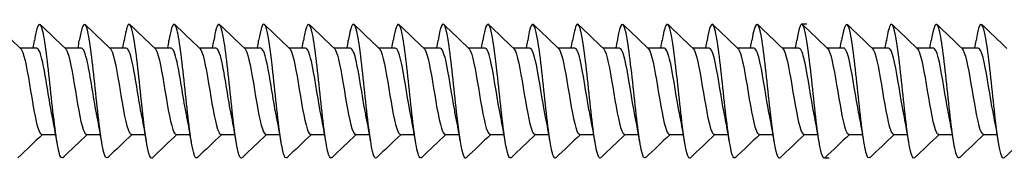
# Model space of a CAD drawing. Units: millimetres. Extents: x 1646 to 1999, y 1467 to 1927.
# Drawn here: x 1909 to 1944, y 1512 to 1517 of the extents above; entities that cross this region are included whole.
import ezdxf

# ---------------------------------------------------------------- set-up
doc = ezdxf.new("R2010")
doc.units = ezdxf.units.MM
doc.layers.add('SuP-Sichtbare-Kanten', color=7, linetype='Continuous', lineweight=25)
doc.layers.add('SuP-Skizziergeometrie', color=7, linetype='Continuous', lineweight=25)

msp = doc.modelspace()

# ---------------------------------------------------------------- linework, layer by layer
at = {"layer": 'SuP-Sichtbare-Kanten'}
for p, q in [((1909.045, 1516.107), (1909.641, 1516.107)), ((1910.643, 1516.107), (1911.239, 1516.107)), ((1912.242, 1516.107), (1912.837, 1516.107)), ((1913.842, 1516.107), (1914.437, 1516.107)), ((1915.442, 1516.107), (1916.037, 1516.107)), ((1917.042, 1516.107), (1917.637, 1516.107)), ((1918.642, 1516.107), (1919.237, 1516.107)), ((1920.242, 1516.107), (1920.837, 1516.107)), ((1921.842, 1516.107), (1922.437, 1516.107)), ((1923.442, 1516.107), (1924.037, 1516.107)), ((1925.042, 1516.107), (1925.637, 1516.107)), ((1926.642, 1516.107), (1927.237, 1516.107)), ((1928.242, 1516.107), (1928.837, 1516.107)), ((1929.842, 1516.107), (1930.437, 1516.107)), ((1931.442, 1516.107), (1932.037, 1516.107)), ((1933.042, 1516.107), (1933.637, 1516.107)), ((1934.642, 1516.107), (1935.237, 1516.107)), ((1936.242, 1516.107), (1936.837, 1516.107)), ((1937.842, 1516.107), (1938.437, 1516.107)), ((1939.442, 1516.107), (1940.037, 1516.107)), ((1941.042, 1516.107), (1941.637, 1516.107)), ((1942.642, 1516.107), (1943.237, 1516.107)), ((1909.825, 1513.007), (1910.319, 1513.007)), ((1911.423, 1513.007), (1911.918, 1513.007)), ((1913.022, 1513.007), (1913.516, 1513.007)), ((1914.622, 1513.007), (1915.116, 1513.007)), ((1916.222, 1513.007), (1916.716, 1513.007)), ((1917.822, 1513.007), (1918.316, 1513.007)), ((1919.422, 1513.007), (1919.916, 1513.007)), ((1921.022, 1513.007), (1921.516, 1513.007)), ((1922.622, 1513.007), (1923.116, 1513.007)), ((1924.222, 1513.007), (1924.716, 1513.007)), ((1925.822, 1513.007), (1926.316, 1513.007)), ((1927.422, 1513.007), (1927.916, 1513.007)), ((1929.022, 1513.007), (1929.516, 1513.007)), ((1930.622, 1513.007), (1931.116, 1513.007)), ((1932.222, 1513.007), (1932.716, 1513.007)), ((1933.822, 1513.007), (1934.316, 1513.007)), ((1935.422, 1513.007), (1935.916, 1513.007)), ((1937.022, 1513.007), (1937.516, 1513.007)), ((1938.622, 1513.007), (1939.116, 1513.007)), ((1940.222, 1513.007), (1940.716, 1513.007)), ((1941.822, 1513.007), (1942.316, 1513.007)), ((1943.422, 1513.007), (1943.916, 1513.007))]:
    msp.add_line(p, q, dxfattribs=at)
for points, knots in [([(1910.569, 1512.179), (1910.525, 1512.136), (1910.481, 1512.195), (1910.437, 1512.365), (1910.341, 1512.731), (1910.246, 1513.593), (1910.15, 1514.492), (1910.055, 1515.392), (1909.959, 1516.284), (1909.864, 1516.694), (1909.768, 1517.104), (1909.673, 1517.011), (1909.577, 1516.465), (1909.572, 1516.435), (1909.567, 1516.405), (1909.562, 1516.373)], [156.977526, 156.977526, 156.977526, 156.977526, 157.498466, 157.498466, 157.498466, 158.623456, 158.623456, 158.623456, 159.748445, 159.748445, 159.748445, 160.873434, 160.873434, 160.873434, 160.933872, 160.933872, 160.933872, 160.933872]), ([(1912.167, 1512.179), (1912.123, 1512.136), (1912.079, 1512.195), (1912.035, 1512.365), (1911.939, 1512.731), (1911.844, 1513.593), (1911.748, 1514.492), (1911.653, 1515.392), (1911.557, 1516.284), (1911.462, 1516.694), (1911.366, 1517.104), (1911.271, 1517.011), (1911.175, 1516.465), (1911.17, 1516.435), (1911.165, 1516.405), (1911.16, 1516.373)], [156.977526, 156.977526, 156.977526, 156.977526, 157.498466, 157.498466, 157.498466, 158.623456, 158.623456, 158.623456, 159.748445, 159.748445, 159.748445, 160.873434, 160.873434, 160.873434, 160.933872, 160.933872, 160.933872, 160.933872]), ([(1916.967, 1512.174), (1916.947, 1512.152), (1916.926, 1512.154), (1916.905, 1512.182), (1916.809, 1512.311), (1916.714, 1512.984), (1916.618, 1513.843), (1916.523, 1514.702), (1916.427, 1515.704), (1916.332, 1516.316), (1916.236, 1516.929), (1916.141, 1517.12), (1916.045, 1516.789), (1916.017, 1516.69), (1915.988, 1516.546), (1915.96, 1516.369)], [138.12797, 138.12797, 138.12797, 138.12797, 138.373653, 138.373653, 138.373653, 139.498642, 139.498642, 139.498642, 140.623631, 140.623631, 140.623631, 141.74862, 141.74862, 141.74862, 142.084317, 142.084317, 142.084317, 142.084317]), ([(1923.367, 1512.179), (1923.314, 1512.13), (1923.261, 1512.23), (1923.207, 1512.482), (1923.112, 1512.935), (1923.016, 1513.854), (1922.921, 1514.751), (1922.825, 1515.648), (1922.73, 1516.478), (1922.634, 1516.799), (1922.543, 1517.107), (1922.451, 1516.933), (1922.36, 1516.373)], [112.995229, 112.995229, 112.995229, 112.995229, 113.623894, 113.623894, 113.623894, 114.748883, 114.748883, 114.748883, 115.873872, 115.873872, 115.873872, 116.951575, 116.951575, 116.951575, 116.951575]), ([(1924.967, 1512.172), (1924.954, 1512.157), (1924.94, 1512.154), (1924.926, 1512.162), (1924.831, 1512.215), (1924.735, 1512.82), (1924.64, 1513.654), (1924.544, 1514.487), (1924.449, 1515.508), (1924.353, 1516.174), (1924.258, 1516.839), (1924.162, 1517.115), (1924.067, 1516.855), (1924.031, 1516.758), (1923.996, 1516.588), (1923.96, 1516.367)], [106.712044, 106.712044, 106.712044, 106.712044, 106.873959, 106.873959, 106.873959, 107.998948, 107.998948, 107.998948, 109.123937, 109.123937, 109.123937, 110.248927, 110.248927, 110.248927, 110.66839, 110.66839, 110.66839, 110.66839]), ([(1928.167, 1512.177), (1928.137, 1512.145), (1928.107, 1512.162), (1928.077, 1512.233), (1927.982, 1512.456), (1927.886, 1513.21), (1927.791, 1514.093), (1927.695, 1514.976), (1927.6, 1515.944), (1927.504, 1516.482), (1927.409, 1517.019), (1927.314, 1517.1), (1927.218, 1516.681), (1927.199, 1516.596), (1927.179, 1516.491), (1927.16, 1516.371)], [94.145673, 94.145673, 94.145673, 94.145673, 94.49908, 94.49908, 94.49908, 95.624069, 95.624069, 95.624069, 96.749058, 96.749058, 96.749058, 97.874047, 97.874047, 97.874047, 98.102019, 98.102019, 98.102019, 98.102019]), ([(1931.367, 1512.179), (1931.321, 1512.135), (1931.275, 1512.202), (1931.229, 1512.389), (1931.133, 1512.774), (1931.038, 1513.65), (1930.942, 1514.55), (1930.847, 1515.45), (1930.751, 1516.329), (1930.656, 1516.72), (1930.56, 1517.11), (1930.465, 1516.992), (1930.369, 1516.429), (1930.366, 1516.411), (1930.363, 1516.392), (1930.36, 1516.373)], [81.579303, 81.579303, 81.579303, 81.579303, 82.1242, 82.1242, 82.1242, 83.249189, 83.249189, 83.249189, 84.374178, 84.374178, 84.374178, 85.499168, 85.499168, 85.499168, 85.535649, 85.535649, 85.535649, 85.535649]), ([(1932.967, 1512.17), (1932.961, 1512.164), (1932.954, 1512.159), (1932.948, 1512.158), (1932.852, 1512.136), (1932.757, 1512.668), (1932.661, 1513.471), (1932.566, 1514.273), (1932.47, 1515.306), (1932.375, 1516.02), (1932.279, 1516.733), (1932.184, 1517.092), (1932.088, 1516.905), (1932.045, 1516.821), (1932.003, 1516.63), (1931.96, 1516.366)], [75.296117, 75.296117, 75.296117, 75.296117, 75.374266, 75.374266, 75.374266, 76.499255, 76.499255, 76.499255, 77.624244, 77.624244, 77.624244, 78.749233, 78.749233, 78.749233, 79.252463, 79.252463, 79.252463, 79.252463]), ([(1936.167, 1512.175), (1936.145, 1512.15), (1936.122, 1512.155), (1936.099, 1512.191), (1936.003, 1512.341), (1935.908, 1513.033), (1935.812, 1513.898), (1935.717, 1514.763), (1935.621, 1515.759), (1935.526, 1516.355), (1935.43, 1516.951), (1935.335, 1517.118), (1935.239, 1516.767), (1935.213, 1516.67), (1935.186, 1516.534), (1935.16, 1516.369)], [62.729747, 62.729747, 62.729747, 62.729747, 62.999387, 62.999387, 62.999387, 64.124376, 64.124376, 64.124376, 65.249365, 65.249365, 65.249365, 66.374354, 66.374354, 66.374354, 66.686093, 66.686093, 66.686093, 66.686093]), ([(1942.567, 1512.179), (1942.512, 1512.128), (1942.457, 1512.239), (1942.401, 1512.512), (1942.306, 1512.983), (1942.21, 1513.913), (1942.115, 1514.808), (1942.019, 1515.703), (1941.924, 1516.518), (1941.828, 1516.819), (1941.739, 1517.101), (1941.649, 1516.919), (1941.56, 1516.373)], [37.597005, 37.597005, 37.597005, 37.597005, 38.249628, 38.249628, 38.249628, 39.374617, 39.374617, 39.374617, 40.499606, 40.499606, 40.499606, 41.553352, 41.553352, 41.553352, 41.553352]), ([(1944.167, 1512.172), (1944.152, 1512.156), (1944.136, 1512.153), (1944.12, 1512.166), (1944.025, 1512.241), (1943.929, 1512.866), (1943.834, 1513.707), (1943.738, 1514.549), (1943.643, 1515.565), (1943.547, 1516.216), (1943.452, 1516.866), (1943.356, 1517.118), (1943.261, 1516.838), (1943.227, 1516.739), (1943.194, 1516.576), (1943.16, 1516.368)], [31.31382, 31.31382, 31.31382, 31.31382, 31.499693, 31.499693, 31.499693, 32.624682, 32.624682, 32.624682, 33.749671, 33.749671, 33.749671, 34.87466, 34.87466, 34.87466, 35.270166, 35.270166, 35.270166, 35.270166]), ([(1913.767, 1512.17), (1913.763, 1512.165), (1913.758, 1512.162), (1913.754, 1512.16), (1913.658, 1512.117), (1913.563, 1512.627), (1913.467, 1513.42), (1913.372, 1514.212), (1913.276, 1515.247), (1913.181, 1515.974), (1913.085, 1516.7), (1912.99, 1517.082), (1912.894, 1516.916), (1912.849, 1516.838), (1912.805, 1516.642), (1912.76, 1516.366)], [150.694341, 150.694341, 150.694341, 150.694341, 150.748532, 150.748532, 150.748532, 151.873521, 151.873521, 151.873521, 152.99851, 152.99851, 152.99851, 154.123499, 154.123499, 154.123499, 154.650687, 154.650687, 154.650687, 154.650687]), ([(1915.367, 1512.178), (1915.307, 1512.124), (1915.246, 1512.264), (1915.186, 1512.591), (1915.091, 1513.106), (1914.995, 1514.062), (1914.9, 1514.95), (1914.804, 1515.838), (1914.709, 1516.613), (1914.613, 1516.863), (1914.529, 1517.084), (1914.444, 1516.885), (1914.36, 1516.372)], [144.411156, 144.411156, 144.411156, 144.411156, 145.123587, 145.123587, 145.123587, 146.248576, 146.248576, 146.248576, 147.373565, 147.373565, 147.373565, 148.367502, 148.367502, 148.367502, 148.367502]), ([(1918.567, 1512.174), (1918.491, 1512.108), (1918.414, 1512.369), (1918.337, 1512.888), (1918.242, 1513.535), (1918.146, 1514.55), (1918.051, 1515.394), (1917.955, 1516.237), (1917.86, 1516.867), (1917.764, 1516.948), (1917.696, 1517.005), (1917.628, 1516.781), (1917.56, 1516.367)], [131.844785, 131.844785, 131.844785, 131.844785, 132.748707, 132.748707, 132.748707, 133.873696, 133.873696, 133.873696, 134.998686, 134.998686, 134.998686, 135.801131, 135.801131, 135.801131, 135.801131]), ([(1920.167, 1512.178), (1920.13, 1512.141), (1920.093, 1512.176), (1920.056, 1512.291), (1919.961, 1512.587), (1919.865, 1513.398), (1919.77, 1514.292), (1919.674, 1515.186), (1919.579, 1516.12), (1919.483, 1516.595), (1919.388, 1517.07), (1919.292, 1517.064), (1919.197, 1516.58), (1919.184, 1516.518), (1919.172, 1516.448), (1919.16, 1516.372)], [125.5616, 125.5616, 125.5616, 125.5616, 125.998773, 125.998773, 125.998773, 127.123762, 127.123762, 127.123762, 128.248751, 128.248751, 128.248751, 129.37374, 129.37374, 129.37374, 129.517946, 129.517946, 129.517946, 129.517946]), ([(1921.767, 1512.17), (1921.674, 1512.083), (1921.581, 1512.513), (1921.488, 1513.247), (1921.393, 1514.001), (1921.298, 1515.038), (1921.202, 1515.807), (1921.107, 1516.575), (1921.011, 1517.036), (1920.916, 1516.945), (1920.864, 1516.895), (1920.812, 1516.684), (1920.76, 1516.366)], [119.278414, 119.278414, 119.278414, 119.278414, 120.373828, 120.373828, 120.373828, 121.498817, 121.498817, 121.498817, 122.623806, 122.623806, 122.623806, 123.234761, 123.234761, 123.234761, 123.234761]), ([(1926.567, 1512.176), (1926.498, 1512.116), (1926.428, 1512.318), (1926.359, 1512.75), (1926.263, 1513.342), (1926.168, 1514.336), (1926.072, 1515.203), (1925.977, 1516.069), (1925.881, 1516.766), (1925.786, 1516.921), (1925.71, 1517.044), (1925.635, 1516.826), (1925.56, 1516.369)], [100.428858, 100.428858, 100.428858, 100.428858, 101.249014, 101.249014, 101.249014, 102.374003, 102.374003, 102.374003, 103.498992, 103.498992, 103.498992, 104.385205, 104.385205, 104.385205, 104.385205]), ([(1929.767, 1512.171), (1929.682, 1512.095), (1929.596, 1512.445), (1929.51, 1513.083), (1929.414, 1513.794), (1929.319, 1514.826), (1929.223, 1515.631), (1929.128, 1516.436), (1929.032, 1516.973), (1928.937, 1516.957), (1928.878, 1516.947), (1928.819, 1516.726), (1928.76, 1516.366)], [87.862488, 87.862488, 87.862488, 87.862488, 88.874135, 88.874135, 88.874135, 89.999124, 89.999124, 89.999124, 91.124113, 91.124113, 91.124113, 91.818834, 91.818834, 91.818834, 91.818834]), ([(1934.567, 1512.178), (1934.505, 1512.122), (1934.442, 1512.275), (1934.38, 1512.624), (1934.284, 1513.157), (1934.189, 1514.123), (1934.093, 1515.007), (1933.998, 1515.891), (1933.902, 1516.649), (1933.807, 1516.878), (1933.725, 1517.076), (1933.642, 1516.871), (1933.56, 1516.371)], [69.012932, 69.012932, 69.012932, 69.012932, 69.749321, 69.749321, 69.749321, 70.87431, 70.87431, 70.87431, 71.999299, 71.999299, 71.999299, 72.969278, 72.969278, 72.969278, 72.969278]), ([(1937.767, 1512.173), (1937.689, 1512.105), (1937.61, 1512.384), (1937.531, 1512.93), (1937.436, 1513.592), (1937.34, 1514.612), (1937.245, 1515.447), (1937.149, 1516.283), (1937.054, 1516.893), (1936.958, 1516.952), (1936.892, 1516.993), (1936.826, 1516.769), (1936.76, 1516.367)], [56.446561, 56.446561, 56.446561, 56.446561, 57.374441, 57.374441, 57.374441, 58.49943, 58.49943, 58.49943, 59.624419, 59.624419, 59.624419, 60.402908, 60.402908, 60.402908, 60.402908]), ([(1939.367, 1512.179), (1939.328, 1512.139), (1939.289, 1512.181), (1939.25, 1512.31), (1939.155, 1512.626), (1939.059, 1513.453), (1938.964, 1514.349), (1938.868, 1515.246), (1938.773, 1516.168), (1938.677, 1516.625), (1938.582, 1517.082), (1938.486, 1517.051), (1938.391, 1516.548), (1938.38, 1516.495), (1938.37, 1516.436), (1938.36, 1516.372)], [50.163376, 50.163376, 50.163376, 50.163376, 50.624507, 50.624507, 50.624507, 51.749496, 51.749496, 51.749496, 52.874485, 52.874485, 52.874485, 53.999474, 53.999474, 53.999474, 54.119722, 54.119722, 54.119722, 54.119722]), ([(1940.967, 1512.17), (1940.872, 1512.079), (1940.777, 1512.534), (1940.682, 1513.296), (1940.587, 1514.061), (1940.491, 1515.098), (1940.396, 1515.855), (1940.3, 1516.612), (1940.205, 1517.051), (1940.109, 1516.938), (1940.06, 1516.879), (1940.01, 1516.672), (1939.96, 1516.366)], [43.880191, 43.880191, 43.880191, 43.880191, 44.999562, 44.999562, 44.999562, 46.124551, 46.124551, 46.124551, 47.24954, 47.24954, 47.24954, 47.836537, 47.836537, 47.836537, 47.836537]), ([(1909.065, 1516.086), (1909.078, 1516.075), (1909.091, 1516.058), (1909.103, 1516.035), (1909.21, 1515.838), (1909.317, 1515.219), (1909.423, 1514.57), (1909.53, 1513.922), (1909.636, 1513.295), (1909.743, 1513.088), (1909.77, 1513.035), (1909.798, 1513.01), (1909.825, 1513.013)], [-160.063885, -160.063885, -160.063885, -160.063885, -159.91391, -159.91391, -159.91391, -158.658983, -158.658983, -158.658983, -157.404057, -157.404057, -157.404057, -157.079633, -157.079633, -157.079633, -157.079633]), ([(1910.202, 1513.63), (1910.193, 1513.676), (1910.183, 1513.724), (1910.174, 1513.774), (1910.067, 1514.334), (1909.961, 1515.1), (1909.854, 1515.585), (1909.782, 1515.912), (1909.711, 1516.095), (1909.639, 1516.1)], [158.008614, 158.008614, 158.008614, 158.008614, 158.120699, 158.120699, 158.120699, 159.375625, 159.375625, 159.375625, 160.221225, 160.221225, 160.221225, 160.221225]), ([(1910.663, 1516.086), (1910.676, 1516.075), (1910.689, 1516.058), (1910.702, 1516.035), (1910.808, 1515.838), (1910.915, 1515.219), (1911.021, 1514.57), (1911.128, 1513.922), (1911.234, 1513.295), (1911.341, 1513.088), (1911.368, 1513.035), (1911.396, 1513.01), (1911.423, 1513.013)], [-160.063885, -160.063885, -160.063885, -160.063885, -159.91391, -159.91391, -159.91391, -158.658983, -158.658983, -158.658983, -157.404057, -157.404057, -157.404057, -157.079633, -157.079633, -157.079633, -157.079633]), ([(1911.801, 1513.63), (1911.791, 1513.676), (1911.781, 1513.724), (1911.772, 1513.774), (1911.665, 1514.334), (1911.559, 1515.1), (1911.452, 1515.585), (1911.381, 1515.912), (1911.309, 1516.095), (1911.237, 1516.1)], [158.008614, 158.008614, 158.008614, 158.008614, 158.120699, 158.120699, 158.120699, 159.375625, 159.375625, 159.375625, 160.221225, 160.221225, 160.221225, 160.221225]), ([(1912.262, 1516.086), (1912.274, 1516.075), (1912.287, 1516.058), (1912.3, 1516.035), (1912.406, 1515.838), (1912.513, 1515.219), (1912.619, 1514.57), (1912.726, 1513.922), (1912.832, 1513.295), (1912.939, 1513.088), (1912.967, 1513.035), (1912.994, 1513.01), (1913.022, 1513.013)], [-160.063885, -160.063885, -160.063885, -160.063885, -159.91391, -159.91391, -159.91391, -158.658983, -158.658983, -158.658983, -157.404057, -157.404057, -157.404057, -157.079633, -157.079633, -157.079633, -157.079633]), ([(1913.401, 1513.63), (1913.39, 1513.68), (1913.38, 1513.731), (1913.37, 1513.785), (1913.263, 1514.348), (1913.157, 1515.114), (1913.05, 1515.595), (1912.979, 1515.916), (1912.908, 1516.095), (1912.837, 1516.1)], [151.725428, 151.725428, 151.725428, 151.725428, 151.846068, 151.846068, 151.846068, 153.100994, 153.100994, 153.100994, 153.93804, 153.93804, 153.93804, 153.93804]), ([(1913.862, 1516.087), (1913.874, 1516.076), (1913.886, 1516.06), (1913.898, 1516.039), (1914.004, 1515.848), (1914.111, 1515.232), (1914.217, 1514.584), (1914.324, 1513.935), (1914.43, 1513.304), (1914.537, 1513.092), (1914.565, 1513.036), (1914.593, 1513.011), (1914.622, 1513.013)], [-153.780699, -153.780699, -153.780699, -153.780699, -153.639279, -153.639279, -153.639279, -152.384353, -152.384353, -152.384353, -151.129426, -151.129426, -151.129426, -150.796447, -150.796447, -150.796447, -150.796447]), ([(1915.001, 1513.63), (1914.99, 1513.683), (1914.979, 1513.739), (1914.968, 1513.797), (1914.861, 1514.362), (1914.755, 1515.127), (1914.648, 1515.605), (1914.578, 1515.92), (1914.507, 1516.095), (1914.437, 1516.099)], [145.442243, 145.442243, 145.442243, 145.442243, 145.571437, 145.571437, 145.571437, 146.826363, 146.826363, 146.826363, 147.654855, 147.654855, 147.654855, 147.654855]), ([(1915.462, 1516.087), (1915.473, 1516.077), (1915.484, 1516.062), (1915.496, 1516.042), (1915.602, 1515.857), (1915.709, 1515.245), (1915.815, 1514.597), (1915.922, 1513.949), (1916.028, 1513.314), (1916.135, 1513.097), (1916.164, 1513.038), (1916.193, 1513.011), (1916.222, 1513.013)], [-147.497514, -147.497514, -147.497514, -147.497514, -147.364648, -147.364648, -147.364648, -146.109722, -146.109722, -146.109722, -144.854795, -144.854795, -144.854795, -144.513262, -144.513262, -144.513262, -144.513262]), ([(1916.601, 1513.631), (1916.589, 1513.687), (1916.577, 1513.746), (1916.565, 1513.809), (1916.459, 1514.376), (1916.352, 1515.141), (1916.246, 1515.615), (1916.176, 1515.924), (1916.107, 1516.095), (1916.037, 1516.099)], [139.159058, 139.159058, 139.159058, 139.159058, 139.296806, 139.296806, 139.296806, 140.551732, 140.551732, 140.551732, 141.371669, 141.371669, 141.371669, 141.371669]), ([(1917.062, 1516.087), (1917.072, 1516.078), (1917.083, 1516.064), (1917.093, 1516.046), (1917.2, 1515.866), (1917.306, 1515.258), (1917.413, 1514.61), (1917.519, 1513.962), (1917.626, 1513.324), (1917.732, 1513.101), (1917.762, 1513.039), (1917.792, 1513.011), (1917.822, 1513.013)], [-141.214329, -141.214329, -141.214329, -141.214329, -141.090017, -141.090017, -141.090017, -139.835091, -139.835091, -139.835091, -138.580165, -138.580165, -138.580165, -138.230077, -138.230077, -138.230077, -138.230077]), ([(1918.201, 1513.631), (1918.188, 1513.69), (1918.176, 1513.754), (1918.163, 1513.82), (1918.057, 1514.391), (1917.95, 1515.154), (1917.844, 1515.624), (1917.775, 1515.928), (1917.706, 1516.095), (1917.637, 1516.099)], [132.875872, 132.875872, 132.875872, 132.875872, 133.022175, 133.022175, 133.022175, 134.277101, 134.277101, 134.277101, 135.088484, 135.088484, 135.088484, 135.088484]), ([(1918.662, 1516.087), (1918.672, 1516.078), (1918.681, 1516.066), (1918.691, 1516.05), (1918.798, 1515.875), (1918.904, 1515.271), (1919.011, 1514.623), (1919.117, 1513.976), (1919.224, 1513.333), (1919.33, 1513.106), (1919.361, 1513.041), (1919.391, 1513.011), (1919.422, 1513.014)], [-134.931143, -134.931143, -134.931143, -134.931143, -134.815386, -134.815386, -134.815386, -133.56046, -133.56046, -133.56046, -132.305534, -132.305534, -132.305534, -131.946891, -131.946891, -131.946891, -131.946891]), ([(1919.801, 1513.631), (1919.787, 1513.694), (1919.774, 1513.761), (1919.761, 1513.832), (1919.655, 1514.405), (1919.548, 1515.168), (1919.442, 1515.634), (1919.373, 1515.932), (1919.305, 1516.095), (1919.237, 1516.099)], [126.592687, 126.592687, 126.592687, 126.592687, 126.747544, 126.747544, 126.747544, 128.00247, 128.00247, 128.00247, 128.805299, 128.805299, 128.805299, 128.805299]), ([(1920.262, 1516.087), (1920.271, 1516.079), (1920.28, 1516.068), (1920.289, 1516.053), (1920.396, 1515.884), (1920.502, 1515.284), (1920.609, 1514.637), (1920.715, 1513.989), (1920.822, 1513.343), (1920.928, 1513.111), (1920.959, 1513.042), (1920.99, 1513.011), (1921.022, 1513.014)], [-128.647958, -128.647958, -128.647958, -128.647958, -128.540755, -128.540755, -128.540755, -127.285829, -127.285829, -127.285829, -126.030903, -126.030903, -126.030903, -125.663706, -125.663706, -125.663706, -125.663706]), ([(1921.401, 1513.631), (1921.387, 1513.698), (1921.373, 1513.769), (1921.359, 1513.844), (1921.252, 1514.419), (1921.146, 1515.181), (1921.039, 1515.643), (1920.972, 1515.936), (1920.904, 1516.095), (1920.837, 1516.099)], [120.309502, 120.309502, 120.309502, 120.309502, 120.472913, 120.472913, 120.472913, 121.72784, 121.72784, 121.72784, 122.522113, 122.522113, 122.522113, 122.522113]), ([(1921.862, 1516.087), (1921.87, 1516.08), (1921.878, 1516.07), (1921.887, 1516.057), (1921.993, 1515.893), (1922.1, 1515.297), (1922.206, 1514.65), (1922.313, 1514.003), (1922.419, 1513.353), (1922.526, 1513.115), (1922.558, 1513.044), (1922.59, 1513.011), (1922.622, 1513.014)], [-122.364773, -122.364773, -122.364773, -122.364773, -122.266124, -122.266124, -122.266124, -121.011198, -121.011198, -121.011198, -119.756272, -119.756272, -119.756272, -119.380521, -119.380521, -119.380521, -119.380521]), ([(1923.001, 1513.631), (1922.986, 1513.701), (1922.971, 1513.776), (1922.957, 1513.855), (1922.85, 1514.434), (1922.744, 1515.194), (1922.637, 1515.653), (1922.57, 1515.94), (1922.504, 1516.095), (1922.437, 1516.099)], [114.026316, 114.026316, 114.026316, 114.026316, 114.198282, 114.198282, 114.198282, 115.453209, 115.453209, 115.453209, 116.238928, 116.238928, 116.238928, 116.238928]), ([(1923.462, 1516.087), (1923.469, 1516.081), (1923.477, 1516.071), (1923.485, 1516.06), (1923.591, 1515.901), (1923.698, 1515.31), (1923.804, 1514.663), (1923.911, 1514.016), (1924.017, 1513.363), (1924.124, 1513.12), (1924.156, 1513.046), (1924.189, 1513.012), (1924.222, 1513.014)], [-116.081588, -116.081588, -116.081588, -116.081588, -115.991493, -115.991493, -115.991493, -114.736567, -114.736567, -114.736567, -113.481641, -113.481641, -113.481641, -113.097336, -113.097336, -113.097336, -113.097336]), ([(1924.601, 1513.631), (1924.585, 1513.705), (1924.57, 1513.784), (1924.555, 1513.867), (1924.448, 1514.448), (1924.341, 1515.208), (1924.235, 1515.662), (1924.169, 1515.944), (1924.103, 1516.095), (1924.037, 1516.099)], [107.743131, 107.743131, 107.743131, 107.743131, 107.923652, 107.923652, 107.923652, 109.178578, 109.178578, 109.178578, 109.955743, 109.955743, 109.955743, 109.955743]), ([(1925.062, 1516.088), (1925.069, 1516.081), (1925.076, 1516.073), (1925.082, 1516.063), (1925.189, 1515.91), (1925.296, 1515.323), (1925.402, 1514.676), (1925.509, 1514.03), (1925.615, 1513.374), (1925.722, 1513.125), (1925.755, 1513.048), (1925.788, 1513.012), (1925.822, 1513.014)], [-109.798402, -109.798402, -109.798402, -109.798402, -109.716862, -109.716862, -109.716862, -108.461936, -108.461936, -108.461936, -107.20701, -107.20701, -107.20701, -106.81415, -106.81415, -106.81415, -106.81415]), ([(1926.201, 1513.631), (1926.184, 1513.709), (1926.168, 1513.791), (1926.152, 1513.879), (1926.046, 1514.462), (1925.939, 1515.221), (1925.833, 1515.671), (1925.768, 1515.948), (1925.702, 1516.095), (1925.637, 1516.098)], [101.459946, 101.459946, 101.459946, 101.459946, 101.649021, 101.649021, 101.649021, 102.903947, 102.903947, 102.903947, 103.672558, 103.672558, 103.672558, 103.672558]), ([(1926.662, 1516.088), (1926.668, 1516.082), (1926.674, 1516.075), (1926.68, 1516.066), (1926.787, 1515.918), (1926.893, 1515.336), (1927, 1514.69), (1927.106, 1514.044), (1927.213, 1513.384), (1927.319, 1513.13), (1927.353, 1513.049), (1927.388, 1513.012), (1927.422, 1513.014)], [-103.515217, -103.515217, -103.515217, -103.515217, -103.442231, -103.442231, -103.442231, -102.187305, -102.187305, -102.187305, -100.932379, -100.932379, -100.932379, -100.530965, -100.530965, -100.530965, -100.530965]), ([(1927.801, 1513.632), (1927.784, 1513.712), (1927.767, 1513.799), (1927.75, 1513.891), (1927.644, 1514.477), (1927.537, 1515.234), (1927.431, 1515.681), (1927.366, 1515.951), (1927.302, 1516.095), (1927.237, 1516.098)], [95.176761, 95.176761, 95.176761, 95.176761, 95.37439, 95.37439, 95.37439, 96.629316, 96.629316, 96.629316, 97.389372, 97.389372, 97.389372, 97.389372]), ([(1928.262, 1516.088), (1928.267, 1516.083), (1928.273, 1516.077), (1928.278, 1516.069), (1928.385, 1515.927), (1928.491, 1515.348), (1928.598, 1514.703), (1928.704, 1514.057), (1928.811, 1513.394), (1928.917, 1513.136), (1928.952, 1513.051), (1928.987, 1513.012), (1929.022, 1513.015)], [-97.232032, -97.232032, -97.232032, -97.232032, -97.167601, -97.167601, -97.167601, -95.912674, -95.912674, -95.912674, -94.657748, -94.657748, -94.657748, -94.24778, -94.24778, -94.24778, -94.24778]), ([(1929.401, 1513.632), (1929.383, 1513.716), (1929.365, 1513.807), (1929.348, 1513.903), (1929.241, 1514.491), (1929.135, 1515.247), (1929.028, 1515.69), (1928.965, 1515.955), (1928.901, 1516.095), (1928.837, 1516.098)], [88.893575, 88.893575, 88.893575, 88.893575, 89.099759, 89.099759, 89.099759, 90.354685, 90.354685, 90.354685, 91.106187, 91.106187, 91.106187, 91.106187]), ([(1929.862, 1516.088), (1929.866, 1516.083), (1929.871, 1516.078), (1929.876, 1516.072), (1929.982, 1515.935), (1930.089, 1515.361), (1930.195, 1514.716), (1930.302, 1514.071), (1930.409, 1513.405), (1930.515, 1513.141), (1930.551, 1513.053), (1930.586, 1513.012), (1930.622, 1513.015)], [-90.948846, -90.948846, -90.948846, -90.948846, -90.89297, -90.89297, -90.89297, -89.638043, -89.638043, -89.638043, -88.383117, -88.383117, -88.383117, -87.964594, -87.964594, -87.964594, -87.964594]), ([(1931.001, 1513.632), (1930.982, 1513.719), (1930.964, 1513.814), (1930.946, 1513.915), (1930.839, 1514.505), (1930.733, 1515.26), (1930.626, 1515.699), (1930.563, 1515.958), (1930.5, 1516.095), (1930.437, 1516.098)], [82.61039, 82.61039, 82.61039, 82.61039, 82.825128, 82.825128, 82.825128, 84.080054, 84.080054, 84.080054, 84.823002, 84.823002, 84.823002, 84.823002]), ([(1931.462, 1516.088), (1931.466, 1516.084), (1931.47, 1516.08), (1931.474, 1516.075), (1931.58, 1515.943), (1931.687, 1515.374), (1931.793, 1514.729), (1931.9, 1514.085), (1932.006, 1513.415), (1932.113, 1513.146), (1932.149, 1513.055), (1932.185, 1513.013), (1932.222, 1513.015)], [-84.665661, -84.665661, -84.665661, -84.665661, -84.618339, -84.618339, -84.618339, -83.363413, -83.363413, -83.363413, -82.108486, -82.108486, -82.108486, -81.681409, -81.681409, -81.681409, -81.681409]), ([(1932.601, 1513.632), (1932.582, 1513.723), (1932.563, 1513.822), (1932.544, 1513.927), (1932.437, 1514.52), (1932.331, 1515.273), (1932.224, 1515.708), (1932.162, 1515.962), (1932.099, 1516.096), (1932.037, 1516.098)], [76.327205, 76.327205, 76.327205, 76.327205, 76.550497, 76.550497, 76.550497, 77.805423, 77.805423, 77.805423, 78.539816, 78.539816, 78.539816, 78.539816]), ([(1933.062, 1516.088), (1933.065, 1516.085), (1933.068, 1516.081), (1933.072, 1516.078), (1933.178, 1515.951), (1933.285, 1515.386), (1933.391, 1514.742), (1933.498, 1514.099), (1933.604, 1513.426), (1933.711, 1513.152), (1933.748, 1513.057), (1933.785, 1513.013), (1933.822, 1513.015)], [-78.382476, -78.382476, -78.382476, -78.382476, -78.343708, -78.343708, -78.343708, -77.088782, -77.088782, -77.088782, -75.833856, -75.833856, -75.833856, -75.398224, -75.398224, -75.398224, -75.398224]), ([(1934.201, 1513.632), (1934.181, 1513.727), (1934.161, 1513.83), (1934.141, 1513.939), (1934.035, 1514.534), (1933.928, 1515.286), (1933.822, 1515.717), (1933.76, 1515.965), (1933.699, 1516.096), (1933.637, 1516.098)], [70.044019, 70.044019, 70.044019, 70.044019, 70.275866, 70.275866, 70.275866, 71.530792, 71.530792, 71.530792, 72.256631, 72.256631, 72.256631, 72.256631]), ([(1934.662, 1516.088), (1934.664, 1516.086), (1934.667, 1516.083), (1934.669, 1516.08), (1934.776, 1515.959), (1934.882, 1515.399), (1934.989, 1514.756), (1935.095, 1514.113), (1935.202, 1513.436), (1935.309, 1513.158), (1935.346, 1513.059), (1935.384, 1513.013), (1935.422, 1513.015)], [-72.09929, -72.09929, -72.09929, -72.09929, -72.069077, -72.069077, -72.069077, -70.814151, -70.814151, -70.814151, -69.559225, -69.559225, -69.559225, -69.115038, -69.115038, -69.115038, -69.115038]), ([(1935.801, 1513.632), (1935.78, 1513.73), (1935.76, 1513.837), (1935.739, 1513.952), (1935.633, 1514.548), (1935.526, 1515.299), (1935.42, 1515.725), (1935.359, 1515.969), (1935.298, 1516.096), (1935.237, 1516.098)], [63.760834, 63.760834, 63.760834, 63.760834, 64.001235, 64.001235, 64.001235, 65.256161, 65.256161, 65.256161, 65.973446, 65.973446, 65.973446, 65.973446]), ([(1936.262, 1516.088), (1936.264, 1516.086), (1936.265, 1516.084), (1936.267, 1516.082), (1936.374, 1515.967), (1936.48, 1515.411), (1936.587, 1514.769), (1936.693, 1514.126), (1936.8, 1513.447), (1936.906, 1513.163), (1936.945, 1513.061), (1936.983, 1513.013), (1937.022, 1513.015)], [-65.816105, -65.816105, -65.816105, -65.816105, -65.794446, -65.794446, -65.794446, -64.53952, -64.53952, -64.53952, -63.284594, -63.284594, -63.284594, -62.831853, -62.831853, -62.831853, -62.831853]), ([(1937.401, 1513.632), (1937.379, 1513.734), (1937.358, 1513.845), (1937.337, 1513.964), (1937.231, 1514.563), (1937.124, 1515.312), (1937.018, 1515.734), (1936.957, 1515.972), (1936.897, 1516.096), (1936.837, 1516.098)], [57.477649, 57.477649, 57.477649, 57.477649, 57.726604, 57.726604, 57.726604, 58.98153, 58.98153, 58.98153, 59.69026, 59.69026, 59.69026, 59.69026]), ([(1937.862, 1516.088), (1937.863, 1516.087), (1937.864, 1516.086), (1937.865, 1516.085), (1937.972, 1515.975), (1938.078, 1515.423), (1938.185, 1514.782), (1938.291, 1514.14), (1938.398, 1513.458), (1938.504, 1513.169), (1938.543, 1513.063), (1938.582, 1513.013), (1938.622, 1513.016)], [-59.53292, -59.53292, -59.53292, -59.53292, -59.519815, -59.519815, -59.519815, -58.264889, -58.264889, -58.264889, -57.009963, -57.009963, -57.009963, -56.548668, -56.548668, -56.548668, -56.548668]), ([(1939.001, 1513.633), (1938.979, 1513.738), (1938.957, 1513.853), (1938.935, 1513.976), (1938.828, 1514.577), (1938.722, 1515.325), (1938.615, 1515.743), (1938.556, 1515.976), (1938.496, 1516.096), (1938.437, 1516.098)], [51.194463, 51.194463, 51.194463, 51.194463, 51.451973, 51.451973, 51.451973, 52.7069, 52.7069, 52.7069, 53.407075, 53.407075, 53.407075, 53.407075]), ([(1939.462, 1516.088), (1939.462, 1516.088), (1939.462, 1516.087), (1939.463, 1516.087), (1939.569, 1515.982), (1939.676, 1515.436), (1939.782, 1514.795), (1939.889, 1514.154), (1939.995, 1513.469), (1940.102, 1513.175), (1940.142, 1513.065), (1940.182, 1513.013), (1940.222, 1513.016)], [-53.249734, -53.249734, -53.249734, -53.249734, -53.245184, -53.245184, -53.245184, -51.990258, -51.990258, -51.990258, -50.735332, -50.735332, -50.735332, -50.265482, -50.265482, -50.265482, -50.265482]), ([(1940.601, 1513.633), (1940.578, 1513.741), (1940.555, 1513.861), (1940.533, 1513.988), (1940.426, 1514.592), (1940.32, 1515.338), (1940.213, 1515.751), (1940.154, 1515.979), (1940.096, 1516.096), (1940.037, 1516.098)], [44.911278, 44.911278, 44.911278, 44.911278, 45.177342, 45.177342, 45.177342, 46.432269, 46.432269, 46.432269, 47.12389, 47.12389, 47.12389, 47.12389]), ([(1941.062, 1516.088), (1941.168, 1515.987), (1941.274, 1515.446), (1941.38, 1514.808), (1941.487, 1514.168), (1941.593, 1513.48), (1941.7, 1513.181), (1941.74, 1513.067), (1941.781, 1513.014), (1941.822, 1513.016)], [-46.966549, -46.966549, -46.966549, -46.966549, -45.715627, -45.715627, -45.715627, -44.460701, -44.460701, -44.460701, -43.982297, -43.982297, -43.982297, -43.982297]), ([(1942.201, 1513.633), (1942.177, 1513.745), (1942.154, 1513.868), (1942.131, 1514.001), (1942.024, 1514.606), (1941.918, 1515.35), (1941.811, 1515.759), (1941.753, 1515.982), (1941.695, 1516.096), (1941.637, 1516.098)], [38.628093, 38.628093, 38.628093, 38.628093, 38.902712, 38.902712, 38.902712, 40.157638, 40.157638, 40.157638, 40.840704, 40.840704, 40.840704, 40.840704]), ([(1942.662, 1516.088), (1942.767, 1515.987), (1942.873, 1515.454), (1942.978, 1514.821), (1943.085, 1514.182), (1943.191, 1513.491), (1943.298, 1513.187), (1943.339, 1513.07), (1943.38, 1513.014), (1943.422, 1513.016)], [-40.683364, -40.683364, -40.683364, -40.683364, -39.440996, -39.440996, -39.440996, -38.18607, -38.18607, -38.18607, -37.699112, -37.699112, -37.699112, -37.699112]), ([(1943.801, 1513.633), (1943.776, 1513.748), (1943.752, 1513.876), (1943.728, 1514.013), (1943.622, 1514.62), (1943.515, 1515.363), (1943.409, 1515.768), (1943.352, 1515.985), (1943.294, 1516.097), (1943.237, 1516.098)], [32.344907, 32.344907, 32.344907, 32.344907, 32.628081, 32.628081, 32.628081, 33.883007, 33.883007, 33.883007, 34.557519, 34.557519, 34.557519, 34.557519])]:
    msp.add_open_spline(points, degree=3, knots=knots, dxfattribs=at)
for points in [[(1908.171, 1516.945), (1908.469, 1516.659), (1908.767, 1516.373), (1909.065, 1516.088)], [(1909.769, 1516.945), (1910.067, 1516.659), (1910.365, 1516.373), (1910.663, 1516.088)], [(1911.367, 1516.945), (1911.665, 1516.659), (1911.963, 1516.373), (1912.262, 1516.088)], [(1912.967, 1516.945), (1913.265, 1516.659), (1913.563, 1516.373), (1913.862, 1516.088)], [(1914.567, 1516.945), (1914.865, 1516.659), (1915.163, 1516.373), (1915.462, 1516.088)], [(1916.167, 1516.945), (1916.465, 1516.659), (1916.763, 1516.373), (1917.062, 1516.088)], [(1917.767, 1516.945), (1918.065, 1516.659), (1918.363, 1516.373), (1918.662, 1516.088)], [(1919.367, 1516.945), (1919.665, 1516.659), (1919.963, 1516.373), (1920.262, 1516.088)], [(1920.967, 1516.945), (1921.265, 1516.659), (1921.563, 1516.373), (1921.862, 1516.088)], [(1922.567, 1516.945), (1922.865, 1516.659), (1923.163, 1516.373), (1923.462, 1516.088)], [(1924.167, 1516.945), (1924.465, 1516.659), (1924.763, 1516.373), (1925.062, 1516.088)], [(1925.767, 1516.945), (1926.065, 1516.659), (1926.363, 1516.373), (1926.662, 1516.088)], [(1927.367, 1516.945), (1927.665, 1516.659), (1927.963, 1516.373), (1928.262, 1516.088)], [(1928.967, 1516.945), (1929.265, 1516.659), (1929.563, 1516.373), (1929.862, 1516.088)], [(1930.567, 1516.945), (1930.865, 1516.659), (1931.163, 1516.373), (1931.462, 1516.088)], [(1932.167, 1516.945), (1932.465, 1516.659), (1932.763, 1516.373), (1933.062, 1516.088)], [(1933.767, 1516.945), (1934.065, 1516.659), (1934.363, 1516.373), (1934.662, 1516.088)], [(1935.367, 1516.945), (1935.665, 1516.659), (1935.963, 1516.373), (1936.262, 1516.088)], [(1936.967, 1516.945), (1937.265, 1516.659), (1937.563, 1516.373), (1937.862, 1516.088)], [(1938.567, 1516.945), (1938.865, 1516.659), (1939.163, 1516.373), (1939.462, 1516.088)], [(1940.167, 1516.945), (1940.465, 1516.659), (1940.763, 1516.373), (1941.062, 1516.088)], [(1941.767, 1516.945), (1942.065, 1516.659), (1942.363, 1516.373), (1942.662, 1516.088)], [(1943.367, 1516.945), (1943.665, 1516.659), (1943.963, 1516.373), (1944.262, 1516.088)], [(1909.518, 1516.107), (1909.533, 1516.195), (1909.547, 1516.284), (1909.562, 1516.373)], [(1911.116, 1516.107), (1911.131, 1516.195), (1911.146, 1516.284), (1911.16, 1516.373)], [(1912.716, 1516.107), (1912.731, 1516.195), (1912.746, 1516.284), (1912.76, 1516.373)], [(1914.316, 1516.107), (1914.331, 1516.195), (1914.346, 1516.284), (1914.36, 1516.373)], [(1915.916, 1516.107), (1915.931, 1516.195), (1915.946, 1516.284), (1915.96, 1516.373)], [(1917.516, 1516.107), (1917.531, 1516.195), (1917.546, 1516.284), (1917.56, 1516.373)], [(1919.116, 1516.107), (1919.131, 1516.195), (1919.146, 1516.284), (1919.16, 1516.373)], [(1920.716, 1516.107), (1920.731, 1516.195), (1920.746, 1516.284), (1920.76, 1516.373)], [(1922.316, 1516.107), (1922.331, 1516.195), (1922.346, 1516.284), (1922.36, 1516.373)], [(1923.916, 1516.107), (1923.931, 1516.195), (1923.946, 1516.284), (1923.96, 1516.373)], [(1925.516, 1516.107), (1925.531, 1516.195), (1925.546, 1516.284), (1925.56, 1516.373)], [(1927.116, 1516.107), (1927.131, 1516.195), (1927.146, 1516.284), (1927.16, 1516.373)], [(1928.716, 1516.107), (1928.731, 1516.195), (1928.746, 1516.284), (1928.76, 1516.373)], [(1930.316, 1516.107), (1930.331, 1516.195), (1930.346, 1516.284), (1930.36, 1516.373)], [(1931.916, 1516.107), (1931.931, 1516.195), (1931.946, 1516.284), (1931.96, 1516.373)], [(1933.516, 1516.107), (1933.531, 1516.195), (1933.546, 1516.284), (1933.56, 1516.373)], [(1935.116, 1516.107), (1935.131, 1516.195), (1935.146, 1516.284), (1935.16, 1516.373)], [(1936.716, 1516.107), (1936.731, 1516.195), (1936.746, 1516.284), (1936.76, 1516.373)], [(1938.316, 1516.107), (1938.331, 1516.195), (1938.346, 1516.284), (1938.36, 1516.373)], [(1939.916, 1516.107), (1939.931, 1516.195), (1939.946, 1516.284), (1939.96, 1516.373)], [(1941.516, 1516.107), (1941.531, 1516.195), (1941.546, 1516.284), (1941.56, 1516.373)], [(1943.116, 1516.107), (1943.131, 1516.195), (1943.146, 1516.284), (1943.16, 1516.373)], [(1910.362, 1512.741), (1910.312, 1513.047), (1910.26, 1513.35), (1910.202, 1513.629)], [(1911.96, 1512.741), (1911.91, 1513.047), (1911.858, 1513.35), (1911.801, 1513.629)], [(1913.56, 1512.741), (1913.51, 1513.047), (1913.458, 1513.35), (1913.401, 1513.629)], [(1915.16, 1512.741), (1915.11, 1513.047), (1915.058, 1513.35), (1915.001, 1513.629)], [(1916.76, 1512.741), (1916.71, 1513.047), (1916.658, 1513.35), (1916.601, 1513.629)], [(1918.36, 1512.741), (1918.31, 1513.047), (1918.258, 1513.35), (1918.201, 1513.629)], [(1919.96, 1512.741), (1919.91, 1513.047), (1919.858, 1513.35), (1919.801, 1513.629)], [(1921.56, 1512.741), (1921.51, 1513.047), (1921.458, 1513.35), (1921.401, 1513.629)], [(1923.16, 1512.741), (1923.11, 1513.047), (1923.058, 1513.35), (1923.001, 1513.629)], [(1924.76, 1512.741), (1924.71, 1513.047), (1924.658, 1513.35), (1924.601, 1513.629)], [(1926.36, 1512.741), (1926.31, 1513.047), (1926.258, 1513.35), (1926.201, 1513.629)], [(1927.96, 1512.741), (1927.91, 1513.047), (1927.858, 1513.35), (1927.801, 1513.629)], [(1929.56, 1512.741), (1929.51, 1513.047), (1929.458, 1513.35), (1929.401, 1513.629)], [(1931.16, 1512.741), (1931.11, 1513.047), (1931.058, 1513.35), (1931.001, 1513.629)], [(1932.76, 1512.741), (1932.71, 1513.047), (1932.658, 1513.35), (1932.601, 1513.629)], [(1934.36, 1512.741), (1934.31, 1513.047), (1934.258, 1513.35), (1934.201, 1513.629)], [(1935.96, 1512.741), (1935.91, 1513.047), (1935.858, 1513.35), (1935.801, 1513.629)], [(1937.56, 1512.741), (1937.51, 1513.047), (1937.458, 1513.35), (1937.401, 1513.629)], [(1939.16, 1512.741), (1939.11, 1513.047), (1939.058, 1513.35), (1939.001, 1513.629)], [(1940.76, 1512.741), (1940.71, 1513.047), (1940.658, 1513.35), (1940.601, 1513.629)], [(1942.36, 1512.741), (1942.31, 1513.047), (1942.258, 1513.35), (1942.201, 1513.629)], [(1943.96, 1512.741), (1943.91, 1513.047), (1943.858, 1513.35), (1943.801, 1513.629)], [(1909.845, 1513.007), (1909.553, 1512.729), (1909.262, 1512.449), (1908.971, 1512.17)], [(1911.443, 1513.007), (1911.151, 1512.729), (1910.86, 1512.449), (1910.569, 1512.17)], [(1913.042, 1513.007), (1912.75, 1512.729), (1912.458, 1512.449), (1912.167, 1512.17)], [(1914.642, 1513.007), (1914.35, 1512.729), (1914.058, 1512.449), (1913.767, 1512.17)], [(1916.242, 1513.007), (1915.95, 1512.729), (1915.658, 1512.449), (1915.367, 1512.17)], [(1917.842, 1513.007), (1917.55, 1512.729), (1917.258, 1512.449), (1916.967, 1512.17)], [(1919.442, 1513.007), (1919.15, 1512.729), (1918.858, 1512.449), (1918.567, 1512.17)], [(1921.042, 1513.007), (1920.75, 1512.729), (1920.458, 1512.449), (1920.167, 1512.17)], [(1922.642, 1513.007), (1922.35, 1512.729), (1922.058, 1512.449), (1921.767, 1512.17)], [(1924.242, 1513.007), (1923.95, 1512.729), (1923.658, 1512.449), (1923.367, 1512.17)], [(1925.842, 1513.007), (1925.55, 1512.729), (1925.258, 1512.449), (1924.967, 1512.17)], [(1927.442, 1513.007), (1927.15, 1512.729), (1926.858, 1512.449), (1926.567, 1512.17)], [(1929.042, 1513.007), (1928.75, 1512.729), (1928.458, 1512.449), (1928.167, 1512.17)], [(1930.642, 1513.007), (1930.35, 1512.729), (1930.058, 1512.449), (1929.767, 1512.17)], [(1932.242, 1513.007), (1931.95, 1512.729), (1931.658, 1512.449), (1931.367, 1512.17)], [(1933.842, 1513.007), (1933.55, 1512.729), (1933.258, 1512.449), (1932.967, 1512.17)], [(1935.442, 1513.007), (1935.15, 1512.729), (1934.858, 1512.449), (1934.567, 1512.17)], [(1937.042, 1513.007), (1936.75, 1512.729), (1936.458, 1512.449), (1936.167, 1512.17)], [(1938.642, 1513.007), (1938.35, 1512.729), (1938.058, 1512.449), (1937.767, 1512.17)], [(1940.242, 1513.007), (1939.95, 1512.729), (1939.658, 1512.449), (1939.367, 1512.17)], [(1941.842, 1513.007), (1941.55, 1512.729), (1941.258, 1512.449), (1940.967, 1512.17)], [(1943.442, 1513.007), (1943.15, 1512.729), (1942.858, 1512.449), (1942.567, 1512.17)], [(1945.042, 1513.007), (1944.75, 1512.729), (1944.458, 1512.449), (1944.167, 1512.17)]]:
    msp.add_open_spline(points, degree=3, dxfattribs=at)
at = {"layer": 'SuP-Skizziergeometrie', "color": 174, "lineweight": 25, "true_color": 0x0000a0}
for p, q in [((1937.118, 1516.963), (1936.952, 1516.963)), ((1937.919, 1512.161), (1937.752, 1512.161))]:
    msp.add_line(p, q, dxfattribs=at)

doc.saveas('drawing.dxf')
